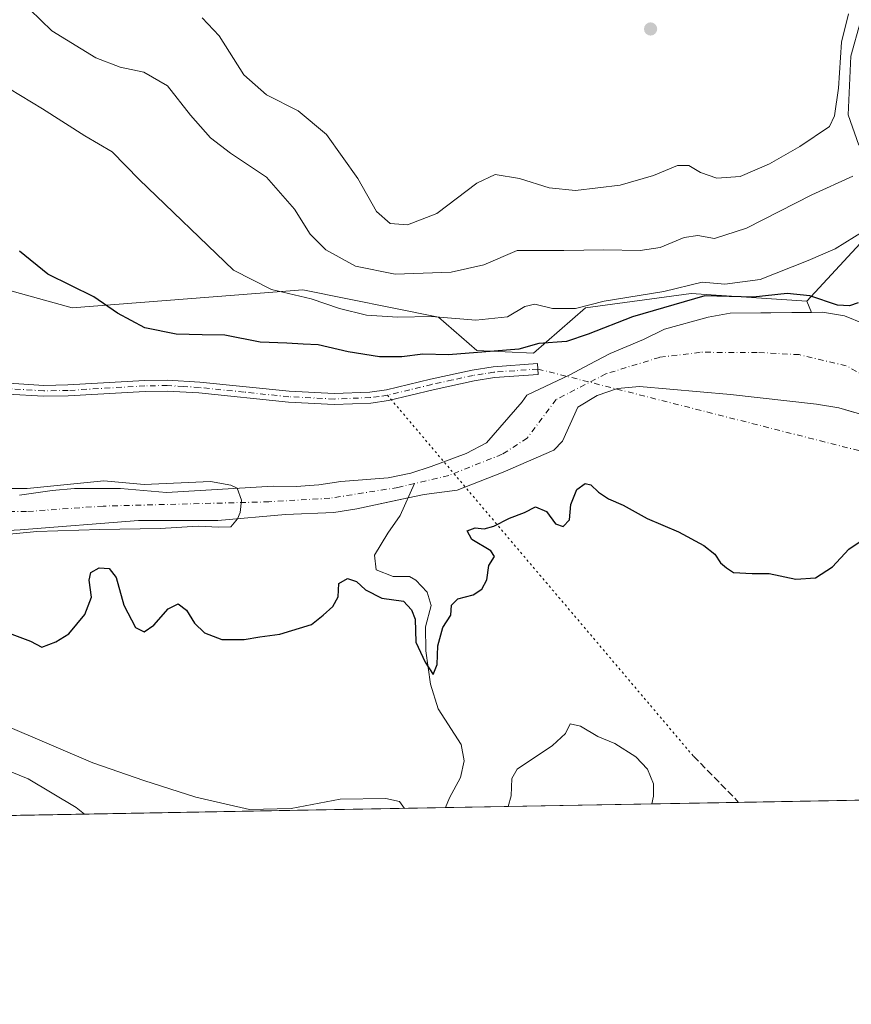
# Model space of a CAD drawing. Units: metres. Extents: x 625870 to 629361, y 4653218 to 4655593.
# Drawn here: x 628384 to 628580, y 4653218 to 4653449 of the extents above; entities that cross this region are included whole.
import ezdxf

# ---------------------------------------------------------------- set-up
doc = ezdxf.new("R2010")
doc.units = ezdxf.units.M
doc.header["$MEASUREMENT"] = 0
for name, pattern in [('DGN Style 3', [2.307223458686699, 1.648016756204785, -0.6592067024819142]), ('DGN Style 4', [2.6384748266838614, 1.318413404963828, -0.6592067024819142, 0.001648016756204785, -0.6592067024819142]), ('DGN Style 5', [1.1536117293433497, 0.4944050268614355, -0.6592067024819142])]:
    doc.linetypes.add(name, pattern=pattern)
for name, color, linetype, lineweight in [('Camino Cxs', 7, 'Continuous', 0), ('Camino eje', 30, 'DGN Style 4', 13), ('Camino eje virtual', 6, 'DGN Style 4', 0), ('Comarca CxS', 21, 'Continuous', 0), ('Comunidad Autónoma CxS', 142, 'Continuous', 0), ('Corriente natural Cxs', 4, 'Continuous', 13), ('Corriente natural eje', 4, 'DGN Style 4', 0), ('Corriente natural lineal', 142, 'Continuous', 13), ('Cultivos leñosos CxS', 92, 'Continuous', 0), ('Curva de nivel maestra', 30, 'Continuous', 30), ('Curva de nivel normal', 30, 'Continuous', 0), ('Espacio natural protegido CxS', 121, 'Continuous', 0), ('Matorral CxS', 135, 'Continuous', 0), ('Municipio CxS', 4, 'Continuous', 0), ('Provincia CxS', 1, 'Continuous', 0), ('Punto de cota en terreno', 7, 'Continuous', 0), ('Senda', 7, 'DGN Style 3', 0), ('Senda virtual', 7, 'DGN Style 5', 0), ('Suelo desnudo CxS', 253, 'Continuous', 0)]:
    doc.layers.add(name, color=color, linetype=linetype, lineweight=lineweight)

# ---------------------------------------------------------------- blocks, each defined once
blk = doc.blocks.new('*U14')
at = {"layer": 'Matorral CxS', "color": 135, "linetype": 'Continuous', "lineweight": 0}
for points in [[(628772.6951000001, 4653268.9726, 307.4131000000052), (628102.5272000004, 4653256.922599999, 279.293399999995)], [(628368.9101, 4653328.270099999, 269.6778000000049), (628384.5801999997, 4653329.130100001, 269.8500000000058), (628412.4600999998, 4653331.3301, 270.0062000000034), (628431.1402000004, 4653331.380100001, 270.2139000000025), (628447.1001000004, 4653332.7601, 270.3537999999971), (628458.4001000002, 4653333.2401, 270.8368000000046), (628463.8400999998, 4653334.0701, 270.9336999999941), (628473.3644000003, 4653336.115499999, 270.493100000007), (628475.9001000002, 4653336.6601, 270.5411000000022), (628479.7101999996, 4653337.4801, 270.4902000000002), (628487.5000999998, 4653338.4801, 270.7100000000065), (628498.3201000001, 4653342.7601, 270.8010000000068), (628510.2600999996, 4653347.9301, 271.3081999999995), (628512.3000999996, 4653350.050100001, 271.4716000000044), (628512.9973999998, 4653351.6033, 271.5136999999959), (628515.8601000002, 4653357.9801, 272.1169999999984), (628520.4501999998, 4653360.800100001, 272.2255000000005), (628525.2001, 4653362.4101, 272.2940999999992), (628530.4001000002, 4653362.840100001, 272.4458000000013), (628551.8000999996, 4653360.9801, 272.8916999999929), (628572.0900999998, 4653358.7601, 273.2339999999967), (628577.3400999998, 4653357.850099999, 273.303700000004), (628580.7648, 4653356.846200001, 273.4085000000051)]]:
    blk.add_polyline3d(points, dxfattribs=at)
blk = doc.blocks.new('*U17')
at = {"layer": 'Matorral CxS', "color": 135, "linetype": 'Continuous', "lineweight": 0}
blk.add_polyline3d([(628582.3169, 4653396.526699999, 280.1699999999983), (628569.8108999999, 4653382.9517, 275.4100999999937), (628542.5817999998, 4653384.7917, 280.3496000000014), (628517.6601, 4653381.3563, 280.7409000000043), (628505.4200999998, 4653370.708100001, 276.0114000000031), (628492.0760000005, 4653371.3225, 277.1524999999965), (628483.0692999996, 4653379.2279, 280.9079999999958), (628451.1211000001, 4653385.626499999, 281.2767000000022), (628396.8400999998, 4653381.369700001, 274.7277000000031), (628313.0439999999, 4653404.6129, 271.803899999999)], dxfattribs=at)
blk = doc.blocks.new('*U18')
at = {"layer": 'Suelo desnudo CxS', "color": 253, "linetype": 'Continuous', "lineweight": 0}
for points in [[(628580.7648, 4653356.846200001, 273.4085000000051), (628577.3400999998, 4653357.850099999, 273.303700000004), (628572.0900999998, 4653358.7601, 273.2339999999967), (628551.8000999996, 4653360.9801, 272.8916999999929), (628530.4001000002, 4653362.840100001, 272.4458000000013), (628525.2001, 4653362.4101, 272.2940999999992), (628520.4501999998, 4653360.800100001, 272.2255000000005), (628515.8601000002, 4653357.9801, 272.1169999999984), (628512.9973999998, 4653351.6033, 271.5136999999959), (628512.3000999996, 4653350.050100001, 271.4716000000044), (628510.2600999996, 4653347.9301, 271.3081999999995), (628498.3201000001, 4653342.7601, 270.8010000000068), (628487.5000999998, 4653338.4801, 270.7100000000065), (628479.7101999996, 4653337.4801, 270.4902000000002), (628475.9001000002, 4653336.6601, 270.5411000000022), (628473.3644000003, 4653336.115499999, 270.493100000007), (628463.8400999998, 4653334.0701, 270.9336999999941), (628458.4001000002, 4653333.2401, 270.8368000000046), (628447.1001000004, 4653332.7601, 270.3537999999971), (628431.1402000004, 4653331.380100001, 270.2139000000025), (628412.4600999998, 4653331.3301, 270.0062000000034), (628384.5801999997, 4653329.130100001, 269.8500000000058), (628368.9101, 4653328.270099999, 269.6778000000049)], [(628384.4501999998, 4653337.340100001, 270.2157000000007), (628392.1401000004, 4653338.440099999, 270.2029999999941), (628397.3800999997, 4653338.880100001, 270.1554000000033), (628408.2100999998, 4653338.860099999, 270.3073000000004), (628419.0201000003, 4653337.950099999, 270.4128999999957), (628444.1501000002, 4653339.450099999, 270.7998999999982), (628449.6101000002, 4653339.380100001, 270.817200000005), (628454.9401000004, 4653339.710100001, 270.8910999999935), (628460.0500999996, 4653340.550100001, 270.991200000004), (628471.2301000003, 4653341.370100001, 271.0905999999959), (628476.5401999997, 4653342.470100001, 271.4812999999995), (628481.3501000004, 4653344.0801, 271.3683000000019), (628489.6101000002, 4653347.090100001, 271.3421999999992), (628494.3701, 4653349.600099999, 271.3760000000038), (628502.7801999999, 4653359.3101, 271.9836000000068), (628503.9001000002, 4653360.840100001, 272.3279000000039), (628513.9901000002, 4653365.590100001, 272.9784999999974), (628518.5201000003, 4653368.050100001, 272.9931999999972), (628523.4501, 4653370.6601, 273.1584000000003), (628531.3701, 4653373.9101, 273.1898999999976), (628536.2602000004, 4653376.390100001, 273.5913), (628546.5301000001, 4653379.2301, 274.1555999999982), (628551.7701000003, 4653380.170100001, 274.5383000000002), (628570.9113999996, 4653380.3289, 274.2737000000052), (628573.4600999998, 4653380.350099999, 274.6944999999978), (628578.6101000002, 4653379.470100001, 274.8269), (628583.3101000005, 4653377.630100001, 273.9556000000011)]]:
    blk.add_polyline3d(points, dxfattribs=at)
blk = doc.blocks.new('*U19')
at = {"layer": 'Corriente natural Cxs', "color": 4, "linetype": 'Continuous', "lineweight": 13}
for points in [[(628582.1501000002, 4653356.440099999, 273.4529000000039), (628577.3400999998, 4653357.850099999, 273.303700000004), (628572.0900999998, 4653358.7601, 273.2339999999967), (628551.8000999996, 4653360.9801, 272.8916999999929), (628530.4001000002, 4653362.840100001, 272.4458000000013), (628525.2001, 4653362.4101, 272.2940999999992), (628520.4501, 4653360.800100001, 272.2255000000005), (628515.8601000002, 4653357.9801, 272.1169999999984), (628512.3000999996, 4653350.050100001, 271.4716000000044), (628510.2600999996, 4653347.9301, 271.3081999999995), (628498.3201000001, 4653342.7601, 270.8010000000068), (628487.5000999998, 4653338.4801, 270.7100000000065), (628479.7100999998, 4653337.4801, 270.4902000000002), (628475.9001000002, 4653336.6601, 270.5411000000022), (628463.8400999998, 4653334.0701, 270.9336999999941), (628458.4001000002, 4653333.2401, 270.8368000000046), (628447.1001000004, 4653332.7601, 270.3537999999971), (628431.1401000004, 4653331.380100001, 270.2139000000025), (628412.4600999998, 4653331.3301, 270.0062000000034), (628384.5800999999, 4653329.130100001, 269.8500000000058), (628368.9101, 4653328.270099999, 269.6778000000049)], [(628384.4501, 4653337.340100001, 270.2157000000007), (628392.1401000004, 4653338.440099999, 270.2029999999941), (628397.3800999997, 4653338.880100001, 270.1554000000033), (628408.2100999998, 4653338.860099999, 270.3073000000004), (628419.0201000003, 4653337.950099999, 270.4128999999957), (628444.1501000002, 4653339.450099999, 270.7998999999982), (628449.6101000002, 4653339.380100001, 270.817200000005), (628454.9401000004, 4653339.710100001, 270.8910999999935), (628460.0500999996, 4653340.550100001, 270.991200000004), (628471.2301000003, 4653341.370100001, 271.0905999999959), (628476.5401, 4653342.470100001, 271.4812999999995), (628481.3501000004, 4653344.0801, 271.3683000000019), (628489.6101000002, 4653347.090100001, 271.3421999999992), (628494.3701, 4653349.600099999, 271.3760000000038), (628502.7801000001, 4653359.3101, 271.9835000000021), (628503.9001000002, 4653360.840100001, 272.3279000000039), (628513.9901000002, 4653365.590100001, 272.9784999999974), (628518.5201000003, 4653368.050100001, 272.9931999999972), (628523.4501, 4653370.6601, 273.1584000000003), (628531.3701, 4653373.9101, 273.1898999999976), (628536.2600999996, 4653376.390100001, 273.5914000000048), (628546.5301000001, 4653379.2301, 274.1555999999982), (628551.7701000003, 4653380.170100001, 274.5383000000002), (628573.4600999998, 4653380.350099999, 274.6944999999978), (628578.6101000002, 4653379.470100001, 274.8269), (628583.3101000005, 4653377.630100001, 273.9556000000011)]]:
    blk.add_polyline3d(points, dxfattribs=at)
blk = doc.blocks.new('5PATER')
at = {"layer": 'Cultivos leñosos CxS', "linetype": 'Continuous', "lineweight": 0}
h = blk.add_hatch(color=51, dxfattribs=at)
edge = h.paths.add_edge_path()
edge.add_ellipse((0, 0), major_axis=(-0.1095731443231308, -0.1110710700762829), ratio=0.9994222409660322, start_angle=0, end_angle=360)

msp = doc.modelspace()

# ---------------------------------------------------------------- linework, layer by layer
at = {"layer": 'Camino Cxs', "color": 7, "linetype": 'Continuous', "lineweight": 0}
msp.add_polyline3d([(628381.9200999998, 4653363.640100001, 271.6122000000032), (628390.1801000005, 4653363.1501, 271.8251000000019), (628395.8201000001, 4653363.2401, 272.0142000000051), (628413.9200999998, 4653364.3201, 272.7556999999942), (628419.2600999996, 4653364.4001, 272.841499999995), (628426.9001000002, 4653363.9301, 272.7688000000053), (628447.9200999998, 4653361.7601, 272.1955000000016), (628458.5100999996, 4653361.220100001, 272.2534000000014), (628466.9001000002, 4653361.540100001, 272.2510000000038), (628470.8300999999, 4653362.090100001, 272.2407999999996), (628481.2200999996, 4653364.630100001, 272.9168000000063), (628491.0000999998, 4653366.7501, 273.1404999999941), (628495.9401000004, 4653367.530099999, 273.1410000000033), (628506.3800999997, 4653368.280099999, 273.6067000000039), (628506.5601000005, 4653365.710100001, 272.9505000000063), (628496.2301000003, 4653364.970100001, 272.5451999999932), (628491.4801000003, 4653364.210100001, 272.5090999999957), (628481.8000999996, 4653362.120100001, 272.1782999999996), (628471.3101000005, 4653359.550100001, 271.9704000000056), (628467.1300999997, 4653358.970100001, 271.9560999999958), (628458.4901000002, 4653358.640100001, 271.9416999999958), (628447.7301000003, 4653359.190099999, 271.9685999999929), (628426.6901000004, 4653361.350099999, 272.4685000000027), (628419.2001, 4653361.8201, 272.4238000000041), (628414.0100999996, 4653361.7401, 272.3476999999984), (628395.9101, 4653360.6601, 271.853099999993), (628390.1201, 4653360.5701, 271.6324000000022), (628381.7001, 4653361.0701, 271.3368000000046)], dxfattribs=at)
msp.add_polyline3d([(628381.9200999998, 4653363.640100001, 271.6122000000032), (628390.1801000005, 4653363.1501, 271.8251000000019), (628395.8201000001, 4653363.2401, 272.0142000000051), (628413.9200999998, 4653364.3201, 272.7556999999942), (628419.2600999996, 4653364.4001, 272.841499999995), (628426.9001000002, 4653363.9301, 272.7688000000053), (628447.9200999998, 4653361.7601, 272.1955000000016), (628458.5100999996, 4653361.220100001, 272.2534000000014), (628466.9001000002, 4653361.540100001, 272.2510000000038), (628470.8300999999, 4653362.090100001, 272.2407999999996), (628481.2200999996, 4653364.630100001, 272.9168000000063), (628491.0000999998, 4653366.7501, 273.1404999999941), (628495.9401000004, 4653367.530099999, 273.1410000000033), (628506.3800999997, 4653368.280099999, 273.6067000000039), (628506.5601000005, 4653365.710100001, 272.9505000000063), (628496.2301000003, 4653364.970100001, 272.5451999999932), (628491.4801000003, 4653364.210100001, 272.5090999999957), (628481.8000999996, 4653362.120100001, 272.1782999999996), (628471.3101000005, 4653359.550100001, 271.9704000000056), (628467.1300999997, 4653358.970100001, 271.9560999999958), (628458.4901000002, 4653358.640100001, 271.9416999999958), (628447.7301000003, 4653359.190099999, 271.9685999999929), (628426.6901000004, 4653361.350099999, 272.4685000000027), (628419.2001, 4653361.8201, 272.4238000000041), (628414.0100999996, 4653361.7401, 272.3476999999984), (628395.9101, 4653360.6601, 271.853099999993), (628390.1201, 4653360.5701, 271.6324000000022), (628381.7001, 4653361.0701, 271.3368000000046)], dxfattribs=at)
at = {"layer": 'Camino eje', "color": 30, "linetype": 'DGN Style 4', "lineweight": 13}
for points in [[(628506.4698999999, 4653366.996099999, 273.1288999999961), (628496.0850999998, 4653366.2501, 272.8349000000017), (628493.6151000002, 4653365.860099999, 272.8271999999997), (628491.2401000002, 4653365.4801, 272.8236000000034), (628486.3501000004, 4653364.420100001, 272.7323999999935), (628481.5100999996, 4653363.3751, 272.5004000000045), (628476.3151000004, 4653362.1051, 272.1929999999993), (628471.0701000001, 4653360.8201, 272.104800000001)], [(628471.0701000001, 4653360.8201, 272.104800000001), (628469.1051000003, 4653360.545100001, 272.1064999999944), (628467.0151000004, 4653360.255100001, 272.1030000000028), (628458.5000999998, 4653359.9301, 272.0975999999937), (628447.8251, 4653360.475099999, 272.0819000000047), (628437.3051000005, 4653361.5551, 272.3573000000033), (628426.7950999998, 4653362.640100001, 272.5804999999964), (628423.0500999996, 4653362.8751, 272.5690000000032), (628419.2301000003, 4653363.110099999, 272.5785999999935), (628413.9650999998, 4653363.030099999, 272.4750000000058), (628395.8651000002, 4653361.950099999, 271.8839000000008), (628390.1501000002, 4653361.860099999, 271.6744999999937), (628381.8101000005, 4653362.3551, 271.3745000000054)]]:
    msp.add_polyline3d(points, dxfattribs=at)
at = {"layer": 'Camino eje virtual', "color": 6, "linetype": 'DGN Style 4', "lineweight": 0, "extrusion": (-0.006234880820977029, 0.001584640967391061, 0.9999793073729839), "elevation": 3728.376291531593, "flags": 128}
msp.add_lwpolyline([(628495.9564806882, 4653366.930470446), (628611.3442132353, 4653337.604433627)], dxfattribs=at)
at = {"layer": 'Comarca CxS', "color": 21, "linetype": 'Continuous', "lineweight": 0, "flags": 128}
msp.add_lwpolyline([(626101.4374000003, 4653220.9418), (625911.1300009273, 4653217.51998349), (625899.0814, 4653895.1122), (625870.0000009277, 4655530.589983463), (629318.670000952, 4655592.639983464), (629360.9600009517, 4653279.549983488)], close=True, dxfattribs=at)
at = {"layer": 'Comunidad Autónoma CxS', "color": 142, "linetype": 'Continuous', "lineweight": 0, "flags": 128}
msp.add_lwpolyline([(626101.4374000003, 4653220.9418), (625911.1300009273, 4653217.51998349), (625899.0814, 4653895.1122), (625870.0000009277, 4655530.589983463), (629318.670000952, 4655592.639983464), (629360.9600009517, 4653279.549983488)], close=True, dxfattribs=at)
at = {"layer": 'Corriente natural Cxs', "color": 4, "linetype": 'Continuous', "lineweight": 13}
for points in [[(628384.4501, 4653337.340100001, 270.2157000000007), (628392.1401000004, 4653338.440099999, 270.2029999999941), (628397.3800999997, 4653338.880100001, 270.1554000000033), (628408.2100999998, 4653338.860099999, 270.3073000000004), (628419.0201000003, 4653337.950099999, 270.4128999999957), (628444.1501000002, 4653339.450099999, 270.7998999999982), (628449.6101000002, 4653339.380100001, 270.817200000005), (628454.9401000004, 4653339.710100001, 270.8910999999935), (628460.0500999996, 4653340.550100001, 270.991200000004), (628471.2301000003, 4653341.370100001, 271.0905999999959), (628476.5401, 4653342.470100001, 271.4812999999995), (628481.3501000004, 4653344.0801, 271.3683000000019), (628489.6101000002, 4653347.090100001, 271.3421999999992), (628494.3701, 4653349.600099999, 271.3760000000038), (628502.7801000001, 4653359.3101, 271.9835000000021), (628503.9001000002, 4653360.840100001, 272.3279000000039), (628513.9901000002, 4653365.590100001, 272.9784999999974), (628518.5201000003, 4653368.050100001, 272.9931999999972), (628523.4501, 4653370.6601, 273.1584000000003), (628531.3701, 4653373.9101, 273.1898999999976), (628536.2600999996, 4653376.390100001, 273.5914000000048), (628546.5301000001, 4653379.2301, 274.1555999999982), (628551.7701000003, 4653380.170100001, 274.5383000000002), (628573.4600999998, 4653380.350099999, 274.6944999999978), (628578.6101000002, 4653379.470100001, 274.8269), (628583.3101000005, 4653377.630100001, 273.9556000000011)], [(628582.1501000002, 4653356.440099999, 273.4529000000039), (628577.3400999998, 4653357.850099999, 273.303700000004), (628572.0900999998, 4653358.7601, 273.2339999999967), (628551.8000999996, 4653360.9801, 272.8916999999929), (628530.4001000002, 4653362.840100001, 272.4458000000013), (628525.2001, 4653362.4101, 272.2940999999992), (628520.4501, 4653360.800100001, 272.2255000000005), (628515.8601000002, 4653357.9801, 272.1169999999984), (628512.3000999996, 4653350.050100001, 271.4716000000044), (628510.2600999996, 4653347.9301, 271.3081999999995), (628498.3201000001, 4653342.7601, 270.8010000000068), (628487.5000999998, 4653338.4801, 270.7100000000065), (628479.7100999998, 4653337.4801, 270.4902000000002), (628475.9001000002, 4653336.6601, 270.5411000000022), (628463.8400999998, 4653334.0701, 270.9336999999941), (628458.4001000002, 4653333.2401, 270.8368000000046), (628447.1001000004, 4653332.7601, 270.3537999999971), (628431.1401000004, 4653331.380100001, 270.2139000000025), (628412.4600999998, 4653331.3301, 270.0062000000034), (628384.5800999999, 4653329.130100001, 269.8500000000058), (628368.9101, 4653328.270099999, 269.6778000000049)]]:
    msp.add_polyline3d(points, dxfattribs=at)
at = {"layer": 'Corriente natural eje', "color": 4, "linetype": 'DGN Style 4', "lineweight": 0}
for points in [[(628477.3971999995, 4653340.036699999, 271.0141000000003), (628473.5301000001, 4653339.120100001, 270.7008999999962), (628457.4901000002, 4653336.600099999, 270.8286999999983), (628443.1700999998, 4653335.7501, 270.527700000006), (628404.1101000002, 4653334.7401, 269.9373000000051), (628386.0800999999, 4653333.460100001, 269.738400000002), (628350.1401000004, 4653333.5101, 269.5231000000058), (628336.8101000005, 4653333.6801, 269.3077999999951), (628324.3201000001, 4653334.620100001, 269.2516000000033), (628310.6001000004, 4653337.860099999, 269.1373000000021), (628301.8101000005, 4653342.2601, 268.9989999999962), (628298.4401000004, 4653346.2301, 268.8589000000065), (628289.7100999998, 4653362.050100001, 268.692200000005), (628280.1201, 4653375.7601, 268.5728999999992), (628271.7401000002, 4653387.050100001, 268.6775999999954), (628265.6201, 4653399.0001, 268.5369999999967), (628248.7600999996, 4653418.120100001, 268.3850999999996), (628245.5544999996, 4653421.291099999, 268.2620000000024)], [(628613.0433, 4653347.5329, 273.7670000000071), (628611.8701, 4653347.8201, 273.6928000000044), (628591.0701000001, 4653361.170100001, 273.399900000004), (628579.0500999996, 4653367.770099999, 273.445000000007), (628567.9901000002, 4653370.370100001, 273.321100000001), (628558.1101000002, 4653370.9101, 273.2388999999966), (628544.6700999998, 4653370.920100001, 272.7357000000048), (628535.1001000004, 4653369.7401, 272.4438999999985), (628522.4700999996, 4653365.860099999, 272.2697999999946), (628510.7701000003, 4653359.8201, 272.260500000004), (628503.9600999998, 4653350.7401, 271.1154999999999), (628498.0601000005, 4653346.920100001, 271.1006999999955), (628485.4700999996, 4653341.950099999, 270.8654999999999), (628477.3971999995, 4653340.036699999, 271.0141000000003)]]:
    msp.add_polyline3d(points, dxfattribs=at)
at = {"layer": 'Corriente natural lineal', "color": 142, "linetype": 'Continuous', "lineweight": 13}
msp.add_polyline3d([(628484.7178999997, 4653263.794600001, 278.7305000000051), (628484.7200999996, 4653263.800100001, 278.7296000000061), (628485.6601, 4653266.0801, 278.3286999999983), (628488.2401000002, 4653270.9101, 277.7023999999947), (628489.1001000004, 4653274.8201, 277.3984999999957), (628488.4101, 4653278.6501, 277.1355999999942), (628482.9901000002, 4653287.0701, 275.9190999999992), (628481.2001, 4653292.8201, 275.8744000000006), (628480.0601000005, 4653300.6801, 275.3209999999963), (628480.0401, 4653306.350099999, 274.7455000000046), (628481.3501000004, 4653311.360099999, 274.0820999999996), (628480.4200999998, 4653314.520099999, 273.9125000000058), (628477.7701000003, 4653317.280099999, 273.4492000000027), (628476.2401000002, 4653318.170100001, 273.3114999999962), (628472.3901000004, 4653318.190099999, 273.2189999999973), (628468.4200999998, 4653319.780099999, 273.570200000002), (628468.0000999998, 4653323.170100001, 273.1006000000052), (628471.1501000002, 4653328.360099999, 272.037599999996), (628474.0601000005, 4653332.5101, 270.8681999999972), (628477.3971999995, 4653340.036699999, 271.0141000000003)], dxfattribs=at)
at = {"layer": 'Curva de nivel maestra', "color": 30, "linetype": 'Continuous', "lineweight": 30, "elevation": 275, "flags": 128}
for points in [[(628581.8499999996, 4653382.540100001), (628579.8600000005, 4653381.860099999), (628577, 4653381.9801), (628570.5099999999, 4653384.200099999), (628565.1200000001, 4653384.7501), (628557.1200000001, 4653383.870100001), (628545.79, 4653384.2501), (628528.7300000006, 4653379.280099999), (628518.3200000003, 4653375.220100001), (628513.2400000002, 4653373.4801), (628506.6699999999, 4653372.970100001), (628501.9900000002, 4653371.6801), (628496.1600000003, 4653371.1801), (628485.4000000004, 4653370.3201), (628479.3600000005, 4653370.470100001), (628474.4199999999, 4653369.840100001), (628469.2000000002, 4653369.880100001), (628461.7999999998, 4653371.040100001), (628454.7800000003, 4653372.720100001), (628451.1900000004, 4653372.860099999), (628447.3799999999, 4653373.090100001), (628441.1100000005, 4653373.3201), (628432.7800000003, 4653374.9901), (628427.4199999999, 4653375.0001), (628421.3499999996, 4653375.1601), (628413.9400000004, 4653376.710100001), (628407.54, 4653380.120100001), (628401.9600000001, 4653383.940099999), (628391.0999999996, 4653389.300100001), (628384.4400000004, 4653394.720100001)], [(628381.9900000002, 4653304.8101), (628387.0300000003, 4653302.960100001), (628389.7100000001, 4653301.530099999), (628392.9699999997, 4653302.8301), (628396.0800000001, 4653304.720100001), (628399.7999999998, 4653309.220100001), (628401.4000000004, 4653313.3101), (628400.8799999999, 4653317.3301), (628401.2000000002, 4653319.130100001), (628403.2000000002, 4653320.200099999), (628405.5800000001, 4653320.090100001), (628407.2400000002, 4653317.950099999), (628408.9800000006, 4653311.450099999), (628411.7199999997, 4653306.200099999), (628413.7999999998, 4653305.190099999), (628416.0999999996, 4653306.710100001), (628419.4400000004, 4653310.540100001), (628421.7800000003, 4653311.770099999), (628423.7599999999, 4653310.280099999), (628425.6699999999, 4653307.2301), (628427.9900000002, 4653304.9301), (628432.0899999999, 4653303.3301), (628437.2999999998, 4653303.380100001), (628441, 4653304.0001), (628445.7599999999, 4653304.5801), (628453.1699999999, 4653306.9101), (628455.8899999997, 4653309.0801), (628458.2100000001, 4653311.0801), (628459.4299999997, 4653313.4101), (628459.5800000001, 4653316.5601), (628461.6500000004, 4653317.670100001), (628463.7400000002, 4653316.970100001), (628465.8700000001, 4653315.020099999), (628469.7599999999, 4653313.0801), (628474.8499999996, 4653312.360099999), (628476.7300000006, 4653310.3101), (628477.5800000001, 4653308.100099999), (628477.75, 4653302.690099999), (628479.9400000004, 4653298.050100001), (628481.8499999996, 4653295.140100001), (628482.7800000003, 4653297.4901), (628482.9100000003, 4653301.890100001), (628484.0599999997, 4653306.1601), (628486, 4653309.0701), (628486.1399999997, 4653311.450099999), (628487.6500000004, 4653312.960100001), (628491.2400000002, 4653313.880100001), (628493.25, 4653315.200099999), (628494.4900000002, 4653317.420100001), (628494.9600000001, 4653320.7601), (628496.2699999996, 4653322.870100001), (628495.4100000003, 4653324.200099999), (628490.9500000002, 4653326.870100001), (628489.8399999999, 4653328.890100001), (628491.7199999997, 4653329.6501), (628493.8399999999, 4653329.370100001), (628496.1399999997, 4653329.9801), (628499.75, 4653331.890100001), (628503.3200000003, 4653333.270099999), (628505.9199999999, 4653334.590100001), (628508.5199999996, 4653333.4901), (628510.5999999996, 4653330.5701), (628512.4000000004, 4653329.960100001), (628513.8899999997, 4653331.520099999), (628514.2599999999, 4653335.090100001), (628515.5999999996, 4653338.620100001), (628517.5700000003, 4653340.040100001), (628518.9199999999, 4653339.7501), (628520.7000000002, 4653338.0001), (628523.1299999999, 4653336.4301), (628526.54, 4653334.940099999), (628532.1799999997, 4653331.840100001), (628539.54, 4653328.720100001), (628545.5199999996, 4653325.4801), (628548.1399999997, 4653323.440099999), (628549.4500000002, 4653321.380100001), (628550.8399999999, 4653320.220100001), (628552.5, 4653319.140100001), (628556.8799999999, 4653318.850099999), (628560.9299999997, 4653318.9001), (628567.1799999997, 4653317.550100001), (628571.79, 4653317.9001), (628575.7999999998, 4653320.440099999), (628579.6600000003, 4653324.5701), (628583.04, 4653326.880100001)]]:
    msp.add_lwpolyline(points, dxfattribs=at)
at = {"layer": 'Curva de nivel normal', "color": 30, "linetype": 'Continuous', "lineweight": 0, "flags": 128}
for points, elevation in [([(628580.6100000005, 4653412.370100001), (628570.9500000002, 4653407.940099999), (628555.5800000001, 4653400.100099999), (628548.0300000003, 4653397.720100001), (628544.1200000001, 4653398.380100001), (628540.9100000003, 4653397.970100001), (628535.2599999999, 4653395.600099999), (628530.5800000001, 4653394.850099999), (628522.0199999996, 4653395.020099999), (628512.54, 4653394.860099999), (628501.5899999999, 4653394.890100001), (628493.7699999996, 4653391.520099999), (628486.0300000003, 4653389.7501), (628472.8799999999, 4653389.290100001), (628463.5, 4653391.170100001), (628456.5800000001, 4653395.0001), (628452.8799999999, 4653398.7501), (628449.2100000001, 4653404.640100001), (628442.6100000005, 4653412.120100001), (628434.1200000001, 4653417.780099999), (628429.3700000001, 4653421.360099999), (628424.7100000001, 4653426.700099999), (628419.2599999999, 4653433.590100001), (628413.6799999997, 4653436.840100001), (628408.1600000003, 4653438.0001), (628402.4299999997, 4653440.2401), (628392.0700000003, 4653446.550100001), (628386.8899999997, 4653451.5701)], 285), ([(628427.4199999999, 4653449.590100001), (628431.4699999997, 4653445.4101), (628437.2699999996, 4653436.2301), (628442.5700000003, 4653431.520099999), (628450.0199999996, 4653427.7601), (628456.6900000004, 4653422.1501), (628464.0599999997, 4653411.8301), (628468.4800000006, 4653404.0601), (628471.7000000002, 4653401.220100001), (628475.7800000003, 4653400.940099999), (628482.7000000002, 4653403.5701), (628492.0999999996, 4653410.7301), (628496.4199999999, 4653412.7601), (628502.1100000005, 4653411.780099999), (628509.1200000001, 4653409.6601), (628515.29, 4653409.030099999), (628525.7999999998, 4653410.2601), (628533.6799999997, 4653412.550100001), (628539.3499999996, 4653414.880100001), (628542.0199999996, 4653414.870100001), (628544.75, 4653413.200099999), (628548.6100000005, 4653411.890100001), (628554.0999999996, 4653412.270099999), (628561.0199999996, 4653415.270099999), (628568.0999999996, 4653419.370100001), (628575.0800000001, 4653424.090100001), (628576.29, 4653426.590100001), (628577.2199999997, 4653433.100099999), (628577.9500000002, 4653443.920100001), (628579.5700000003, 4653450.530099999)], 290), ([(628582.4199999999, 4653448.770099999), (628580.1399999997, 4653440.600099999), (628579.5199999996, 4653426.8201), (628582, 4653419.670100001)], 285), ([(628583.2800000003, 4653399.4901), (628576.4600000001, 4653395.2601), (628570.1200000001, 4653392.550100001), (628558.79, 4653388.020099999), (628550.4600000001, 4653386.920100001), (628545.1200000001, 4653387.4001), (628536.1200000001, 4653385.220100001), (628522.0999999996, 4653382.9301), (628515.3300000001, 4653381.270099999), (628509.9400000004, 4653381.2401), (628505.7599999999, 4653382.2401), (628503.3700000001, 4653381.6801), (628499.2800000003, 4653379.270099999), (628491.8799999999, 4653378.4801), (628481.4000000004, 4653379.380100001), (628473.5199999996, 4653379.220100001), (628466.0999999996, 4653379.6601), (628459.79, 4653381.2601), (628453.1200000001, 4653383.5001), (628443.7999999998, 4653385.7401), (628434.7999999998, 4653390.2401), (628412.6500000004, 4653411.5701), (628406.2400000002, 4653418.0601), (628399.8399999999, 4653421.840100001), (628389.8499999996, 4653428.1801), (628374.2800000003, 4653437.610099999)], 280), ([(628374.7999999998, 4653327.4301), (628388.5369999995, 4653328.7897), (628403.3846000005, 4653329.272399999), (628417.5716000004, 4653329.475000001), (628426.4890999999, 4653329.981699999), (628431.3531999999, 4653329.778999999), (628434.1906000003, 4653329.8804), (628435.7529999996, 4653331.779100001), (628436.4199999999, 4653333.220100001), (628436.7240000004, 4653336.1632), (628435.6535999998, 4653338.943), (628434.1605000002, 4653339.6358), (628429.4277999997, 4653340.520600001), (628413.8221000005, 4653339.8113), (628404.2966, 4653340.723300001), (628386.2588000001, 4653338.899300001), (628377.8479000004, 4653338.899300001)], 270), ([(628499.4612999996, 4653264.059800001), (628500.1600000003, 4653266.5801), (628500.3499999996, 4653270.630100001), (628501.5599999997, 4653272.870100001), (628509.9500000002, 4653278.4101), (628512.9900000002, 4653281.2601), (628514.0599999997, 4653283.530099999), (628516.5300000003, 4653283.0001), (628520.5700000003, 4653280.520099999), (628524.5700000003, 4653278.860099999), (628529.5599999997, 4653275.7601), (628532.25, 4653272.8201), (628533.6500000004, 4653269.4101), (628533.6500000004, 4653266.5001), (628533.3263999998, 4653264.6688)], 280), ([(628381.1600000003, 4653283.130100001), (628401.6799999997, 4653274.3301), (628413.7400000002, 4653270.200099999), (628425.9699999997, 4653266.220100001), (628438.5700000003, 4653263.360099999), (628448.4000000004, 4653263.5801), (628459.9199999999, 4653265.780099999), (628470.6699999999, 4653265.940099999), (628473.9199999999, 4653265.2501), (628475.1041000001, 4653263.6218)], 280), ([(628374.4600000001, 4653275.470100001), (628386.4500000002, 4653270.550100001), (628397.7699999996, 4653263.860099999), (628399.7100999998, 4653262.266200001)], 285)]:
    msp.add_lwpolyline(points, dxfattribs=dict(at, elevation=elevation))
at = {"layer": 'Espacio natural protegido CxS', "color": 121, "linetype": 'Continuous', "lineweight": 0, "flags": 128}
msp.add_lwpolyline([(625870.0000009277, 4655530.589983463), (629318.670000952, 4655592.639983464), (629360.9600009517, 4653279.549983488), (626101.4374000003, 4653220.9418)], dxfattribs=at)
at = {"layer": 'Matorral CxS', "color": 135, "linetype": 'Continuous', "lineweight": 0, "extrusion": (0.1435502876849006, -0.342120576681362, 0.9286263112343924), "elevation": -1501530.928704844, "flags": 128}
msp.add_lwpolyline([(2380059.510930056, 3758961.900947114), (2380059.510930056, 3758958.838009791)], dxfattribs=at)
at = {"layer": 'Matorral CxS', "color": 135, "linetype": 'Continuous', "lineweight": 0, "extrusion": (0.01961795107686954, 0.0003527418655094655, 0.9998074872537823), "elevation": 14249.66023880141, "flags": 128}
msp.add_lwpolyline([(4641213.090385824, -711964.4354628935), (4641213.090385824, -711895.3976170869)], dxfattribs=at)
at = {"layer": 'Matorral CxS', "color": 135, "linetype": 'Continuous', "lineweight": 0, "extrusion": (-0.09207959500413984, -0.001655669881689879, 0.9957502733823962), "elevation": -65305.04664978026, "flags": 128}
msp.add_lwpolyline([(-4641212.884429404, 709214.0937987422), (-4641212.884429404, 709107.5890428819)], dxfattribs=at)
at = {"layer": 'Matorral CxS', "color": 135, "linetype": 'Continuous', "lineweight": 0, "extrusion": (0.08604533009167167, 0.001547152841332259, 0.9962900217745339), "elevation": 61555.18171787025, "flags": 128}
msp.add_lwpolyline([(4641213.015118327, -709372.7991923352), (4641213.015118328, -709189.3093044956)], dxfattribs=at)
at = {"layer": 'Matorral CxS', "color": 135, "linetype": 'Continuous', "lineweight": 0}
for points in [[(628252.6851000005, 4653440.565099999, 269.6695999999938), (628263.0462999997, 4653430.9959, 269.1445999999996), (628276.5510999998, 4653426.9893, 270.8188999999985), (628295.1149000004, 4653415.805299999, 271.5574000000051), (628313.0439999999, 4653404.6129, 271.803899999999), (628396.8400999998, 4653381.369700001, 274.7277000000031), (628451.1211000001, 4653385.626499999, 281.2767000000022), (628483.0692999996, 4653379.2279, 280.9079999999958), (628492.0760000005, 4653371.3225, 277.1524999999965), (628505.4200999998, 4653370.708100001, 276.0114000000031), (628517.6601, 4653381.3563, 280.7409000000043), (628542.5817999998, 4653384.7917, 280.3496000000014), (628569.8108999999, 4653382.9517, 275.4100999999937)], [(628583.3101000005, 4653377.630100001, 273.9556000000011), (628578.6101000002, 4653379.470100001, 274.8269), (628573.4600999998, 4653380.350099999, 274.6944999999978), (628570.9113999996, 4653380.3289, 274.2737000000052), (628569.8108999999, 4653382.9517, 275.4100999999937), (628582.3169, 4653396.526699999, 280.1699999999983)], [(628582.3169, 4653396.526699999, 280.1699999999983), (628569.8108999999, 4653382.9517, 275.4100999999937)], [(628583.3101000005, 4653377.630100001, 273.9556000000011), (628578.6101000002, 4653379.470100001, 274.8269), (628573.4600999998, 4653380.350099999, 274.6944999999978), (628570.9113999996, 4653380.3289, 274.2737000000052)], [(628368.9101, 4653328.270099999, 269.6778000000049), (628384.5801999997, 4653329.130100001, 269.8500000000058), (628412.4600999998, 4653331.3301, 270.0062000000034), (628431.1402000004, 4653331.380100001, 270.2139000000025), (628447.1001000004, 4653332.7601, 270.3537999999971), (628458.4001000002, 4653333.2401, 270.8368000000046), (628463.8400999998, 4653334.0701, 270.9336999999941), (628473.3644000003, 4653336.115499999, 270.493100000007), (628475.9001000002, 4653336.6601, 270.5411000000022), (628479.7101999996, 4653337.4801, 270.4902000000002), (628487.5000999998, 4653338.4801, 270.7100000000065), (628498.3201000001, 4653342.7601, 270.8010000000068), (628510.2600999996, 4653347.9301, 271.3081999999995), (628512.3000999996, 4653350.050100001, 271.4716000000044), (628512.9973999998, 4653351.6033, 271.5136999999959), (628515.8601000002, 4653357.9801, 272.1169999999984), (628520.4501999998, 4653360.800100001, 272.2255000000005), (628525.2001, 4653362.4101, 272.2940999999992), (628530.4001000002, 4653362.840100001, 272.4458000000013), (628551.8000999996, 4653360.9801, 272.8916999999929), (628572.0900999998, 4653358.7601, 273.2339999999967), (628577.3400999998, 4653357.850099999, 273.303700000004), (628580.7648, 4653356.846200001, 273.4085000000051)]]:
    msp.add_polyline3d(points, dxfattribs=at)
at = {"layer": 'Municipio CxS', "color": 4, "linetype": 'Continuous', "lineweight": 0, "flags": 128}
msp.add_lwpolyline([(626101.4374000003, 4653220.9418), (625911.1300009273, 4653217.51998349), (625899.0814, 4653895.1122), (625870.0000009277, 4655530.589983463), (629318.670000952, 4655592.639983464), (629360.9600009517, 4653279.549983488)], close=True, dxfattribs=at)
at = {"layer": 'Provincia CxS', "color": 1, "linetype": 'Continuous', "lineweight": 0, "flags": 128}
msp.add_lwpolyline([(626101.4374000003, 4653220.9418), (625911.1300009273, 4653217.51998349), (625899.0814, 4653895.1122), (625870.0000009277, 4655530.589983463), (629318.670000952, 4655592.639983464), (629360.9600009517, 4653279.549983488)], close=True, dxfattribs=at)
at = {"layer": 'Senda', "color": 7, "linetype": 'DGN Style 3', "lineweight": 0, "extrusion": (-0.00647550711192218, 0.006606874070068366, 0.999957207595738), "elevation": 26950.87657027992, "flags": 128}
msp.add_lwpolyline([(628531.7261404514, 4653199.371663334), (628542.349526904, 4653188.533226778)], dxfattribs=at)
at = {"layer": 'Senda virtual', "color": 7, "linetype": 'DGN Style 5', "lineweight": 0, "extrusion": (-0.03080775972509103, 0.03632796231886706, 0.9988649363625095), "elevation": 149957.1267506094, "flags": 128}
msp.add_lwpolyline([(-3489031.374084388, -3138935.458531588), (-3489031.374084388, -3138823.9523351)], dxfattribs=at)
at = {"layer": 'Suelo desnudo CxS', "color": 253, "linetype": 'Continuous', "lineweight": 0, "extrusion": (0.1435502876849006, -0.342120576681362, 0.9286263112343924), "elevation": -1501530.928704844, "flags": 128}
msp.add_lwpolyline([(2380059.510930056, 3758961.900947114), (2380059.510930056, 3758958.838009791)], dxfattribs=at)
at = {"layer": 'Suelo desnudo CxS', "color": 253, "linetype": 'Continuous', "lineweight": 0}
for points in [[(628252.6851000005, 4653440.565099999, 269.6695999999938), (628263.0462999997, 4653430.9959, 269.1445999999996), (628276.5510999998, 4653426.9893, 270.8188999999985), (628295.1149000004, 4653415.805299999, 271.5574000000051), (628313.0439999999, 4653404.6129, 271.803899999999), (628396.8400999998, 4653381.369700001, 274.7277000000031), (628451.1211000001, 4653385.626499999, 281.2767000000022), (628483.0692999996, 4653379.2279, 280.9079999999958), (628492.0760000005, 4653371.3225, 277.1524999999965), (628505.4200999998, 4653370.708100001, 276.0114000000031), (628517.6601, 4653381.3563, 280.7409000000043), (628542.5817999998, 4653384.7917, 280.3496000000014), (628569.8108999999, 4653382.9517, 275.4100999999937)], [(628313.0439999999, 4653404.6129, 271.803899999999), (628396.8400999998, 4653381.369700001, 274.7277000000031), (628451.1211000001, 4653385.626499999, 281.2767000000022), (628483.0692999996, 4653379.2279, 280.9079999999958), (628492.0760000005, 4653371.3225, 277.1524999999965), (628505.4200999998, 4653370.708100001, 276.0114000000031), (628517.6601, 4653381.3563, 280.7409000000043), (628542.5817999998, 4653384.7917, 280.3496000000014), (628569.8108999999, 4653382.9517, 275.4100999999937), (628570.9113999996, 4653380.3289, 274.2737000000052), (628551.7701000003, 4653380.170100001, 274.5383000000002), (628546.5301000001, 4653379.2301, 274.1555999999982), (628536.2602000004, 4653376.390100001, 273.5913), (628531.3701, 4653373.9101, 273.1898999999976), (628523.4501, 4653370.6601, 273.1584000000003), (628518.5201000003, 4653368.050100001, 272.9931999999972), (628513.9901000002, 4653365.590100001, 272.9784999999974), (628503.9001000002, 4653360.840100001, 272.3279000000039), (628502.7801999999, 4653359.3101, 271.9836000000068), (628494.3701, 4653349.600099999, 271.3760000000038), (628489.6101000002, 4653347.090100001, 271.3421999999992), (628481.3501000004, 4653344.0801, 271.3683000000019), (628476.5401999997, 4653342.470100001, 271.4812999999995), (628471.2301000003, 4653341.370100001, 271.0905999999959), (628460.0500999996, 4653340.550100001, 270.991200000004), (628454.9401000004, 4653339.710100001, 270.8910999999935), (628449.6101000002, 4653339.380100001, 270.817200000005), (628444.1501000002, 4653339.450099999, 270.7998999999982), (628419.0201000003, 4653337.950099999, 270.4128999999957), (628408.2100999998, 4653338.860099999, 270.3073000000004), (628397.3800999997, 4653338.880100001, 270.1554000000033), (628392.1401000004, 4653338.440099999, 270.2029999999941), (628384.4501999998, 4653337.340100001, 270.2157000000007)], [(628384.4501999998, 4653337.340100001, 270.2157000000007), (628392.1401000004, 4653338.440099999, 270.2029999999941), (628397.3800999997, 4653338.880100001, 270.1554000000033), (628408.2100999998, 4653338.860099999, 270.3073000000004), (628419.0201000003, 4653337.950099999, 270.4128999999957), (628444.1501000002, 4653339.450099999, 270.7998999999982), (628449.6101000002, 4653339.380100001, 270.817200000005), (628454.9401000004, 4653339.710100001, 270.8910999999935), (628460.0500999996, 4653340.550100001, 270.991200000004), (628471.2301000003, 4653341.370100001, 271.0905999999959), (628476.5401999997, 4653342.470100001, 271.4812999999995), (628481.3501000004, 4653344.0801, 271.3683000000019), (628489.6101000002, 4653347.090100001, 271.3421999999992), (628494.3701, 4653349.600099999, 271.3760000000038), (628502.7801999999, 4653359.3101, 271.9836000000068), (628503.9001000002, 4653360.840100001, 272.3279000000039), (628513.9901000002, 4653365.590100001, 272.9784999999974), (628518.5201000003, 4653368.050100001, 272.9931999999972), (628523.4501, 4653370.6601, 273.1584000000003), (628531.3701, 4653373.9101, 273.1898999999976), (628536.2602000004, 4653376.390100001, 273.5913), (628546.5301000001, 4653379.2301, 274.1555999999982), (628551.7701000003, 4653380.170100001, 274.5383000000002), (628570.9113999996, 4653380.3289, 274.2737000000052)], [(628384.4501999998, 4653337.340100001, 270.2157000000007), (628392.1401000004, 4653338.440099999, 270.2029999999941), (628397.3800999997, 4653338.880100001, 270.1554000000033), (628408.2100999998, 4653338.860099999, 270.3073000000004), (628419.0201000003, 4653337.950099999, 270.4128999999957), (628444.1501000002, 4653339.450099999, 270.7998999999982), (628449.6101000002, 4653339.380100001, 270.817200000005), (628454.9401000004, 4653339.710100001, 270.8910999999935), (628460.0500999996, 4653340.550100001, 270.991200000004), (628471.2301000003, 4653341.370100001, 271.0905999999959), (628476.5401999997, 4653342.470100001, 271.4812999999995), (628481.3501000004, 4653344.0801, 271.3683000000019), (628489.6101000002, 4653347.090100001, 271.3421999999992), (628494.3701, 4653349.600099999, 271.3760000000038), (628502.7801999999, 4653359.3101, 271.9836000000068), (628503.9001000002, 4653360.840100001, 272.3279000000039), (628513.9901000002, 4653365.590100001, 272.9784999999974), (628518.5201000003, 4653368.050100001, 272.9931999999972), (628523.4501, 4653370.6601, 273.1584000000003), (628531.3701, 4653373.9101, 273.1898999999976), (628536.2602000004, 4653376.390100001, 273.5913), (628546.5301000001, 4653379.2301, 274.1555999999982), (628551.7701000003, 4653380.170100001, 274.5383000000002), (628570.9113999996, 4653380.3289, 274.2737000000052)], [(628583.3101000005, 4653377.630100001, 273.9556000000011), (628578.6101000002, 4653379.470100001, 274.8269), (628573.4600999998, 4653380.350099999, 274.6944999999978), (628570.9113999996, 4653380.3289, 274.2737000000052)], [(628368.9101, 4653328.270099999, 269.6778000000049), (628384.5801999997, 4653329.130100001, 269.8500000000058), (628412.4600999998, 4653331.3301, 270.0062000000034), (628431.1402000004, 4653331.380100001, 270.2139000000025), (628447.1001000004, 4653332.7601, 270.3537999999971), (628458.4001000002, 4653333.2401, 270.8368000000046), (628463.8400999998, 4653334.0701, 270.9336999999941), (628473.3644000003, 4653336.115499999, 270.493100000007), (628475.9001000002, 4653336.6601, 270.5411000000022), (628479.7101999996, 4653337.4801, 270.4902000000002), (628487.5000999998, 4653338.4801, 270.7100000000065), (628498.3201000001, 4653342.7601, 270.8010000000068), (628510.2600999996, 4653347.9301, 271.3081999999995), (628512.3000999996, 4653350.050100001, 271.4716000000044), (628512.9973999998, 4653351.6033, 271.5136999999959), (628515.8601000002, 4653357.9801, 272.1169999999984), (628520.4501999998, 4653360.800100001, 272.2255000000005), (628525.2001, 4653362.4101, 272.2940999999992), (628530.4001000002, 4653362.840100001, 272.4458000000013), (628551.8000999996, 4653360.9801, 272.8916999999929), (628572.0900999998, 4653358.7601, 273.2339999999967), (628577.3400999998, 4653357.850099999, 273.303700000004), (628580.7648, 4653356.846200001, 273.4085000000051)]]:
    msp.add_polyline3d(points, dxfattribs=at)

# ---------------------------------------------------------------- block references
at = {"layer": 'Corriente natural Cxs', "color": 4, "linetype": 'Continuous', "lineweight": 13}
msp.add_blockref('*U19', (0, 0), dxfattribs=at)
at = {"layer": 'Matorral CxS', "color": 135, "linetype": 'Continuous', "lineweight": 0}
for name in ['*U17', '*U14']:
    msp.add_blockref(name, (0, 0), dxfattribs=at)
at = {"layer": 'Punto de cota en terreno', "color": 7, "linetype": 'Continuous', "lineweight": 0, "xscale": 10, "yscale": 10, "zscale": 10}
msp.add_blockref('5PATER', (628533, 4653447, 293.8800000000047), dxfattribs=at)
at = {"layer": 'Suelo desnudo CxS', "color": 253, "linetype": 'Continuous', "lineweight": 0}
msp.add_blockref('*U18', (0, 0), dxfattribs=at)

doc.saveas('drawing.dxf')
